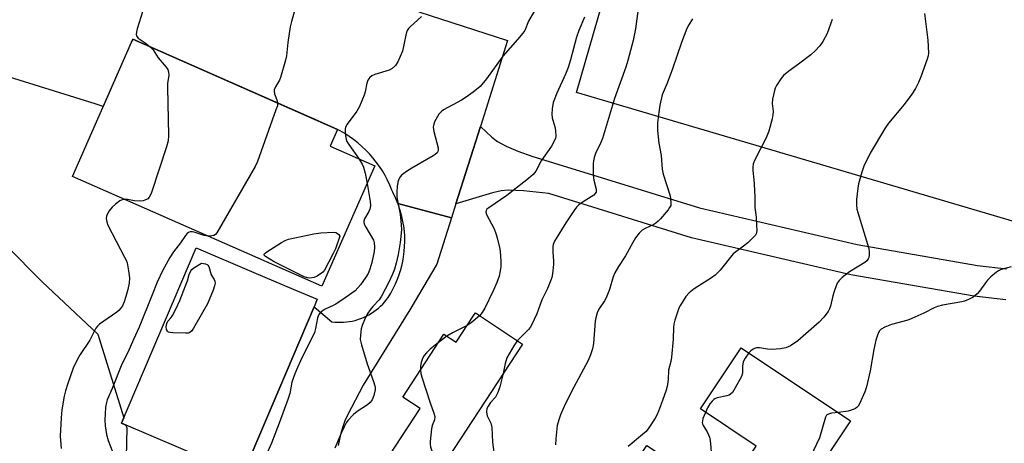
# Model space of a CAD drawing. Units: inches. Extents: x 1201769 to 1207771, y 545455 to 549457.
# Drawn here: x 1203217 to 1203539, y 549046 to 549184 of the extents above; entities that cross this region are included whole.
import ezdxf

# ---------------------------------------------------------------- set-up
doc = ezdxf.new("R2010")
doc.units = ezdxf.units.IN
doc.header["$MEASUREMENT"] = 0
for name, color, linetype in [('BLDG-Footprint', 5, 'Continuous'), ('NTRL-Farm Land', 3, 'Continuous'), ('NTRL-Pasture Land', 2, 'Continuous'), ('TRANS-Road', 130, 'Continuous'), ('Undefined', 1, 'Continuous')]:
    doc.layers.add(name, color=color, linetype=linetype)

msp = doc.modelspace()

# ---------------------------------------------------------------- linework, layer by layer
at = {"layer": 'BLDG-Footprint'}
for points, elevation in [([(1203333.39, 549136.3), (1203316.12, 549097.02), (1203234.53, 549132.89), (1203254.24, 549177.71), (1203321.25, 549148.25), (1203318.82, 549142.71)], 455.32), ([(1203292.93, 549041.87), (1203290.17, 549035.39), (1203250.58, 549052.24), (1203274.97, 549109.57), (1203293.89, 549101.52), (1203306.69, 549096.08), (1203314.57, 549092.73), (1203313.53, 549090.29)], 453.31), ([(1203366.27, 549088.27), (1203381.74, 549078.12), (1203357.31, 549040.86), (1203400.91, 549012.27), (1203422.36, 549044.97), (1203493.48, 548998.32), (1203464.04, 548953.42), (1203443.89, 548966.64), (1203426.05, 548939.44), (1203411.74, 548948.82), (1203396.54, 548925.65), (1203358.65, 548950.5), (1203395.45, 549006.6), (1203355.7, 549032.68), (1203350.77, 549025.17), (1203334.39, 549035.91), (1203348.24, 549057.04), (1203342.52, 549060.79), (1203356.01, 549081.35), (1203360.01, 549078.73), (1203365.78, 549087.52)], 442.49), ([(1203488.97, 549053.03), (1203471.36, 549026.64), (1203453.81, 549038.36), (1203458.05, 549044.73), (1203439.84, 549056.89), (1203453.2, 549076.91)], 439.16)]:
    msp.add_lwpolyline(points, close=True, dxfattribs=dict(at, elevation=elevation))
at = {"layer": 'NTRL-Farm Land'}
msp.add_polyline3d([(1203200.94, 549122.3, 0), (1203224.7, 549098.44, 0), (1203242.89, 549081.31, 0), (1203251.32, 549053.98, 0), (1203250.58, 549052.24, 0), (1203252.05, 549051.61, 0), (1203252.34, 549050.68, 0), (1203251.75, 549026.59, 0), (1203247.83, 549001.76, 0), (1203242.16, 548975.76, 0), (1203236.3, 548953.55, 0), (1203232.96, 548940.14, 0), (1203232.75, 548936.83, 0), (1203294.09, 548909.72, 0), (1203271.47, 548815.64, 0), (1203268.49, 548789.17, 0)], dxfattribs=at)
at = {"layer": 'NTRL-Pasture Land'}
msp.add_lwpolyline([(1203596.91, 549346.13), (1203544.5, 549117.46), (1203399.35, 549160.27), (1203429.28, 549264.07), (1203391.05, 549274.22), (1203383.3, 549282.53), (1203173.88, 549320.42), (1203150.11, 549243.66), (1202901.86, 549329.39), (1202802.35, 549344.99), (1202732.16, 549361.1), (1202694.22, 549379.66), (1202719.58, 549455.68), (1203343.96, 549455.83), (1203363.32, 549446.56), (1203508.42, 549384.07)], close=True, dxfattribs=at)
at = {"layer": 'TRANS-Road'}
for points in [[(1203539.72, 549092.58), (1203529.34, 549093.74), (1203489.08, 549100.71), (1203436.98, 549112.84), (1203390.28, 549127.28), (1203381.97, 549128.16), (1203377.03, 549128.37), (1203374.75, 549128.13), (1203371.91, 549127.5), (1203359.88, 549123.89), (1203367.91, 549149.19), (1203371.66, 549145.73), (1203373.51, 549144.3), (1203376.4, 549142.8), (1203380.19, 549141.12), (1203385.07, 549139.41), (1203393.26, 549136.9), (1203439.61, 549122.57), (1203491.08, 549110.58), (1203530.45, 549103.76), (1203539.97, 549102.67)], [(1203292.93, 549041.87), (1203313.53, 549090.29), (1203319.34, 549085.38), (1203320.29, 549085.28), (1203321.25, 549085.22), (1203322.2, 549085.2), (1203323.16, 549085.24), (1203324.11, 549085.32), (1203325.06, 549085.45), (1203326, 549085.63), (1203326.93, 549085.85), (1203327.85, 549086.12), (1203328.75, 549086.43), (1203328.86, 549086.47), (1203329.74, 549086.83), (1203330.61, 549087.23), (1203331.46, 549087.68), (1203332.28, 549088.17), (1203333.08, 549088.69), (1203333.85, 549089.26), (1203334.59, 549089.86), (1203335.31, 549090.5), (1203335.99, 549091.17), (1203336.63, 549091.88), (1203337.24, 549092.61), (1203337.78, 549093.33), (1203338.66, 549094.76), (1203339.45, 549096.23), (1203340.18, 549097.74), (1203340.83, 549099.29), (1203341.41, 549100.86), (1203341.91, 549102.46), (1203342.32, 549104.08), (1203342.66, 549105.72), (1203342.82, 549106.64), (1203343.03, 549108.3), (1203343.16, 549109.97), (1203343.21, 549111.64), (1203343.17, 549113.32), (1203343.06, 549114.99), (1203342.86, 549116.65), (1203342.7, 549117.64), (1203342.23, 549119.73), (1203341.66, 549121.79), (1203340.99, 549123.82), (1203340.92, 549123.99), (1203358.45, 549119.37), (1203353.63, 549104.18), (1203344.84, 549089.3), (1203329.56, 549064.66), (1203324.46, 549054.9), (1203323.65, 549052.97), (1203322.94, 549051.01), (1203322.33, 549049.02), (1203321.82, 549047), (1203321.41, 549044.95)]]:
    msp.add_lwpolyline(points, dxfattribs=at)
msp.add_polyline3d([(1203347.75, 549186.59, 0), (1203376.83, 549177.29, 0), (1203367.91, 549149.19, 0), (1203359.88, 549123.89, 0), (1203358.45, 549119.37, 0), (1203340.92, 549123.99, 0), (1203340.22, 549125.82, 0), (1203339.35, 549127.77, 0), (1203339.02, 549128.41, 0), (1203338.35, 549130.03, 0), (1203337.6, 549131.6, 0), (1203336.77, 549133.15, 0), (1203335.88, 549134.65, 0), (1203334.92, 549136.12, 0), (1203333.9, 549137.53, 0), (1203332.81, 549138.9, 0), (1203331.66, 549140.22, 0), (1203330.45, 549141.48, 0), (1203329.18, 549142.69, 0), (1203327.86, 549143.84, 0), (1203326.49, 549144.92, 0), (1203325.07, 549145.95, 0), (1203323.61, 549146.9, 0), (1203322.1, 549147.79, 0), (1203321.25, 549148.25, 0), (1203319.01, 549149.23, 0), (1203316.32, 549150.42, 0), (1203314.84, 549151.07, 0), (1203254.24, 549177.71, 0), (1203253.31, 549175.61, 0), (1203244.58, 549155.74, 0), (1203241.95, 549156.56, 0), (1203210.42, 549166.39, 0)], dxfattribs=at)
at = {"layer": 'Undefined'}
msp.add_line((1203356.98, 549080.72, 448), (1203354.19, 549078.58, 448), dxfattribs=at)
for points, elevation in [([(1203420.12, 549192.58), (1203418.6, 549181.13), (1203417.82, 549177.3), (1203416.11, 549170.77), (1203415.46, 549168.58), (1203411.81, 549158.28), (1203407.83, 549145.29), (1203407.27, 549143.93), (1203405.53, 549140.36), (1203405.09, 549139.05), (1203404.89, 549137.93), (1203404.82, 549137.06), (1203404.8, 549133.29), (1203405.02, 549131.65), (1203405.75, 549128.76), (1203405.79, 549128.25), (1203405.72, 549127.78), (1203405.39, 549127.14), (1203405.02, 549126.77), (1203401.53, 549124.62), (1203400.15, 549123.61), (1203399.34, 549122.83), (1203398.47, 549121.64), (1203395.91, 549117.67), (1203392.18, 549111.69), (1203391.76, 549110.66), (1203391.62, 549109.84), (1203391.64, 549108.1), (1203391.86, 549105.27), (1203391.85, 549104.14), (1203391.49, 549101), (1203391.27, 549099.87), (1203390.99, 549099.03), (1203389.84, 549096.29), (1203388.02, 549092.52), (1203386.33, 549087.94), (1203384.62, 549084.24), (1203384.17, 549083.51), (1203383.61, 549082.84), (1203380.07, 549079.22)], 446), ([(1203388.29, 549191.79), (1203383.6, 549183.64), (1203382.4, 549180.59), (1203381.75, 549179.63), (1203380.1, 549177.56), (1203375.27, 549172.14), (1203369.95, 549164.73), (1203367.82, 549162.3), (1203365.56, 549160.39), (1203363.25, 549158.71), (1203361.73, 549157.8), (1203355.88, 549154.66), (1203355.05, 549154.01), (1203354.36, 549153.19), (1203352.95, 549150.73), (1203352.67, 549149.96), (1203352.51, 549148.93), (1203352.68, 549147.55), (1203354.09, 549142.22), (1203354.12, 549141.42), (1203354, 549141), (1203353.77, 549140.62), (1203353.17, 549140.06), (1203352.44, 549139.58), (1203345.52, 549135.54), (1203343.77, 549134.44), (1203342.03, 549133.12), (1203341.48, 549132.46), (1203341.23, 549131.97), (1203340.93, 549130.96), (1203340.7, 549129.62), (1203340.58, 549127.82), (1203340.59, 549126.32), (1203340.79, 549124.84), (1203341.66, 549120.55), (1203342.06, 549117.07), (1203342.11, 549115.54), (1203341.93, 549113.25), (1203341.68, 549111.26), (1203341.02, 549107.32), (1203340.4, 549104.52), (1203339.83, 549102.58), (1203339.21, 549100.96), (1203337.99, 549098.37), (1203335.64, 549093.77), (1203334.78, 549092.51), (1203332.79, 549090.41), (1203331.92, 549089.32), (1203331.13, 549088.18), (1203330.22, 549086.55), (1203329.23, 549084.18), (1203328.98, 549083.06), (1203328.69, 549081.06), (1203328.62, 549079.64), (1203329, 549077.9), (1203330.94, 549071.6), (1203333.02, 549065.87), (1203333.44, 549064.5), (1203333.54, 549063.94), (1203333.52, 549063.13), (1203333.1, 549061.26), (1203332.56, 549059.87), (1203331.91, 549058.99), (1203331.01, 549058.28), (1203327.6, 549056.02), (1203326.49, 549055.13), (1203324.58, 549053.12), (1203324.09, 549052.41), (1203323.36, 549051.11), (1203322.47, 549049.26), (1203320.36, 549044.09)], 450), ([(1203257.6, 549186.93), (1203255.76, 549181.06), (1203255.48, 549180), (1203255.41, 549179.24), (1203255.61, 549178.59), (1203256.09, 549178.07), (1203258.35, 549176.52), (1203260.08, 549175.14)], 456), ([(1203307.09, 549186.56), (1203306.12, 549183.46), (1203305.71, 549181.75), (1203304.97, 549176.63), (1203304.55, 549172.27), (1203304.26, 549170.83), (1203302.6, 549165.15), (1203302.25, 549164.36), (1203300.97, 549162.16), (1203300.55, 549161.14), (1203300.49, 549160.62), (1203300.63, 549159.82), (1203301.41, 549157.88), (1203301.64, 549156.87)], 454), ([(1203513.09, 549186.1), (1203514.25, 549177.41), (1203514.39, 549173.14), (1203514.29, 549172.3), (1203513.97, 549171.18), (1203511.93, 549165.37), (1203511.16, 549163.52), (1203510.14, 549161.6), (1203508.99, 549159.76), (1203506.52, 549156.41), (1203501.37, 549150.26), (1203500.34, 549148.85), (1203495.32, 549140.44), (1203493.33, 549136.19), (1203492.65, 549134.28), (1203491.59, 549130.41), (1203491.28, 549129.01), (1203490.87, 549125.35), (1203490.84, 549123.63), (1203491.02, 549122.16), (1203491.28, 549121.06), (1203494.87, 549109.36), (1203495.01, 549108.25), (1203495, 549107.16), (1203494.89, 549106.38), (1203494.69, 549105.9), (1203494.22, 549105.27), (1203493.57, 549104.73), (1203488.55, 549101.68), (1203486.23, 549099.9), (1203485.18, 549098.92), (1203484.58, 549097.97), (1203483.65, 549095.56), (1203483.14, 549093.89), (1203482.37, 549090.43), (1203482.09, 549089.63), (1203481.59, 549088.71), (1203480.18, 549086.93), (1203478.65, 549085.22), (1203471.73, 549079.11), (1203469.3, 549077.55), (1203468.54, 549077.16), (1203467.75, 549076.86), (1203466.06, 549076.58), (1203463.2, 549076.33), (1203461.83, 549076.44), (1203459.2, 549076.89), (1203458.19, 549076.89), (1203457.52, 549076.69), (1203457.05, 549076.42), (1203456.39, 549075.91), (1203455.74, 549075.21)], 440), ([(1203348.67, 549185.08), (1203344.93, 549181.76), (1203344.42, 549181.17), (1203344, 549180.54), (1203343.62, 549179.56), (1203342.94, 549175.84), (1203342.43, 549173.84), (1203340.93, 549170.34), (1203340.17, 549169.11), (1203339.1, 549168.12), (1203338.12, 549167.53), (1203333.46, 549166.12), (1203332.42, 549165.69), (1203331.77, 549165.22), (1203331.12, 549164.37), (1203330.77, 549163.31), (1203330.22, 549160.48), (1203329.93, 549159.37), (1203328.44, 549155.68), (1203327.57, 549154.2), (1203324.38, 549149.93), (1203323.96, 549149.17), (1203323.72, 549148.38), (1203323.69, 549147.57), (1203323.83, 549146.18), (1203324.04, 549145.09), (1203324.31, 549144.31), (1203324.89, 549143.34), (1203328.3, 549138.54)], 452), ([(1203402.01, 549184.94), (1203400.16, 549180.56), (1203399.35, 549178.34), (1203397.41, 549170.95), (1203396.58, 549168.48), (1203395.75, 549166.33), (1203392.93, 549160.03), (1203391.76, 549157), (1203391.38, 549154.95), (1203391.23, 549153.18), (1203391.39, 549152.06), (1203392.29, 549149.02), (1203392.5, 549147.9), (1203392.55, 549145.96), (1203392.46, 549145.42), (1203392.17, 549144.6), (1203391.14, 549142.8), (1203387.83, 549137.92), (1203386.04, 549134.63), (1203385.14, 549133.52), (1203383.64, 549132.17), (1203376.61, 549126.63), (1203370.71, 549122.65), (1203370.08, 549122.12), (1203369.81, 549121.71), (1203369.74, 549121.19), (1203369.97, 549120.44), (1203372.39, 549115.75), (1203372.99, 549114.21), (1203373.39, 549112.8), (1203374.17, 549109.64), (1203374.36, 549108.47), (1203374.56, 549105.2), (1203374.56, 549103.43), (1203374.39, 549101.99), (1203374.07, 549100.32), (1203373.31, 549098.19), (1203372.13, 549095.51), (1203369.38, 549089.84), (1203368.54, 549088.39), (1203367.66, 549087.36)], 448), ([(1203437.22, 549184.39), (1203436.05, 549182.44), (1203435.4, 549181.18), (1203433.68, 549176.58), (1203430.71, 549168.05), (1203428.96, 549163.37), (1203427.4, 549159.52), (1203426.6, 549156.2), (1203426.11, 549153.03), (1203425.79, 549150.43), (1203425.79, 549147.89), (1203426.27, 549143.74), (1203427.05, 549139.7), (1203427.32, 549135.25), (1203427.73, 549133.62), (1203429.92, 549126.51), (1203430.22, 549124.51), (1203430.15, 549123.42), (1203429.79, 549122.68), (1203429.28, 549121.97), (1203426.8, 549119.01), (1203426.03, 549118.21), (1203425.24, 549117.55), (1203424.62, 549117.15), (1203421.76, 549115.83), (1203420.78, 549115.26), (1203419.8, 549114.31), (1203418.59, 549112.79), (1203417.71, 549111.31), (1203415.41, 549106.95), (1203413.09, 549103.4), (1203411.92, 549101.36), (1203411.34, 549100.03), (1203410.09, 549095.93), (1203409.03, 549093.24), (1203408.5, 549092.22), (1203406.66, 549089.55), (1203406.08, 549088.33), (1203405.64, 549086.68), (1203405.47, 549085.54), (1203404.95, 549078.28), (1203404.56, 549076.55), (1203403.96, 549074.55), (1203403.12, 549072.68), (1203398.47, 549064), (1203395.68, 549058.49), (1203394.09, 549054.97), (1203393.56, 549053.39), (1203393.05, 549051.51), (1203392.57, 549047.17), (1203392.51, 549045.13)], 444), ([(1203482.88, 549184.09), (1203481.28, 549179.53), (1203479.9, 549176.95), (1203478.93, 549175.51), (1203477.39, 549173.91), (1203475.91, 549172.59), (1203471.92, 549169.53), (1203468.74, 549167.22), (1203467.03, 549165.81), (1203466.1, 549164.74), (1203464.68, 549162.52), (1203464.3, 549161.74), (1203464.03, 549160.93), (1203463.44, 549158.12), (1203463.29, 549156.71), (1203463.6, 549154.11), (1203463.57, 549153.03), (1203463.29, 549151.67), (1203462.18, 549147.69), (1203461.83, 549146.57), (1203461.37, 549145.48), (1203457.61, 549138.25), (1203457.13, 549136.98), (1203456.97, 549135.91), (1203456.94, 549134.83), (1203457.34, 549131.77), (1203457.45, 549130.3), (1203457.62, 549126.18), (1203457.6, 549122.67), (1203458.05, 549119.56), (1203458.24, 549116.95), (1203458.3, 549115.22), (1203458.13, 549114.16), (1203457.88, 549113.71), (1203457.36, 549113.09), (1203455.31, 549111.17), (1203453.93, 549110.04), (1203451.43, 549108.25), (1203450.58, 549107.55), (1203446.26, 549102.29), (1203444.66, 549100.57), (1203443.49, 549099.72), (1203437.78, 549096.1), (1203436.14, 549094.88), (1203435.06, 549093.67), (1203433.36, 549090.85), (1203432.83, 549089.79), (1203432.12, 549087.89), (1203431.49, 549085.96), (1203431.21, 549084.58), (1203431.08, 549083.46), (1203430.98, 549079.67), (1203430.44, 549073.87), (1203430.23, 549072.44), (1203429.47, 549069.55), (1203429.34, 549066.55), (1203428.97, 549064.2), (1203428.66, 549063.06), (1203427.5, 549059.68), (1203426.16, 549056.18), (1203425.59, 549054.88), (1203425.03, 549053.87), (1203422.95, 549050.68), (1203422.07, 549049.53), (1203420.97, 549048.53), (1203416.22, 549044.68)], 442), ([(1203260.08, 549175.14), (1203260.93, 549174.19), (1203262.62, 549171.62), (1203265.24, 549168.52), (1203265.69, 549167.8), (1203265.93, 549167.04), (1203266.02, 549165.96), (1203265.68, 549163.22), (1203265.64, 549162.04), (1203265.95, 549146.29), (1203265.87, 549144.53), (1203265.33, 549142.55), (1203260.37, 549127.66), (1203260.06, 549126.83), (1203259.68, 549126.08), (1203259.22, 549125.59), (1203258.74, 549125.31), (1203257.66, 549124.91), (1203256.81, 549124.76), (1203254.84, 549124.84), (1203252.5, 549125.28), (1203251.62, 549125.38)], 456), ([(1203301.64, 549156.87), (1203301.54, 549155.97), (1203301.09, 549154.57), (1203295.01, 549137.77), (1203294.32, 549136.12), (1203281.8, 549114.47), (1203281.27, 549113.85), (1203280.83, 549113.58), (1203280.07, 549113.41), (1203278.88, 549113.39)], 454), ([(1203328.3, 549138.54), (1203329.28, 549136.91), (1203329.71, 549135.86), (1203330.23, 549133.92), (1203330.86, 549130.53)], 452), ([(1203330.86, 549130.53), (1203331.91, 549124.64), (1203331.97, 549123.24), (1203331.79, 549122.17), (1203331.5, 549121.37), (1203330, 549118.97), (1203329.83, 549118.29), (1203329.84, 549117.83), (1203330.08, 549117.03), (1203330.46, 549116.24), (1203332.95, 549112.01), (1203333.19, 549111.21), (1203333.32, 549109.79), (1203333.21, 549108.37), (1203332.44, 549104.73), (1203331.83, 549102.57), (1203331.19, 549101.1), (1203330.52, 549099.96), (1203328.74, 549097.43), (1203327.9, 549096.43), (1203326.94, 549095.53), (1203324.06, 549093.43), (1203320.61, 549091.09), (1203319.83, 549090.67), (1203317.16, 549089.47), (1203316.14, 549088.89), (1203315.49, 549088.35), (1203315.05, 549087.72), (1203314.67, 549086.71), (1203314.03, 549083.16), (1203313.67, 549081.84), (1203309.08, 549072.62), (1203308.08, 549070.48), (1203307.22, 549068.35), (1203306.27, 549065.64), (1203305.58, 549061.96), (1203305, 549059.99), (1203302.19, 549052.3), (1203299.65, 549045.72), (1203297.82, 549041.54)], 452), ([(1203251.62, 549125.38), (1203250.8, 549125.25), (1203250.05, 549124.86), (1203248.63, 549123.81), (1203247.53, 549122.82), (1203246.61, 549121.66), (1203245.99, 549120.68), (1203245.67, 549119.9), (1203245.6, 549119.12), (1203245.74, 549118.06), (1203246.13, 549116.98), (1203251.62, 549106.52), (1203252.13, 549105.46), (1203252.43, 549104.64), (1203252.93, 549102.06), (1203253.21, 549099.75), (1203253.06, 549097.99), (1203252.65, 549095.94), (1203252.06, 549093.67), (1203251.47, 549091.89), (1203250.88, 549090.61), (1203250.28, 549089.71), (1203249.71, 549089.1), (1203249.01, 549088.54), (1203243.36, 549084.58), (1203242.72, 549083.98), (1203242.21, 549083.29), (1203240.21, 549079.34), (1203237.11, 549074.74), (1203236.22, 549073.21), (1203234.82, 549070.24), (1203232.99, 549065.24), (1203232.25, 549062.77), (1203231.88, 549061.1), (1203231.11, 549056.59), (1203230.88, 549053.95), (1203230.53, 549048.05), (1203230.81, 549043.96)], 456), ([(1203278.88, 549113.39), (1203277.62, 549113.62), (1203274.62, 549114.59), (1203273.8, 549114.79), (1203273.07, 549114.79), (1203272.5, 549114.58), (1203272.08, 549114.24), (1203271.54, 549113.59), (1203269.87, 549111.19), (1203267.61, 549108.24), (1203266.36, 549106.4), (1203264.05, 549102.22), (1203262.22, 549098.35), (1203260.63, 549094.18), (1203256.38, 549083.65), (1203254.5, 549079.61), (1203252.67, 549075.29), (1203250.67, 549071.48), (1203247.55, 549063.63), (1203245.89, 549059.84), (1203245.65, 549058.99), (1203245.41, 549057.44), (1203245.2, 549055.28), (1203245.12, 549053.38), (1203245.2, 549051.44), (1203245.71, 549048.57), (1203246.23, 549046.64), (1203247.76, 549042.63)], 454), ([(1203541.5, 549103.33), (1203538.13, 549102.43), (1203537.35, 549102.07), (1203536.63, 549101.57), (1203534.81, 549100.04), (1203533.74, 549099.02), (1203533.01, 549098.09), (1203531.14, 549095.39), (1203530.39, 549094.48), (1203529.05, 549093.41), (1203527.52, 549092.63), (1203526.18, 549092.12), (1203525.34, 549091.89), (1203519, 549090.83), (1203517.37, 549090.42), (1203516.32, 549089.98), (1203512.91, 549088.22), (1203509, 549086.42), (1203507.64, 549085.96), (1203502.3, 549084.54), (1203500.19, 549083.66), (1203498.98, 549082.96), (1203498.46, 549082.44), (1203498.08, 549081.83), (1203497.73, 549081.04), (1203497.18, 549079.38), (1203496.5, 549076.35), (1203495.34, 549069.37), (1203494.16, 549064.15), (1203493.62, 549062.5), (1203491.89, 549058.57), (1203491.45, 549057.86), (1203491.12, 549057.5), (1203490.51, 549057.05), (1203489.79, 549056.7), (1203488.17, 549056.23), (1203484.95, 549055.71)], 438), ([(1203367.66, 549087.36), (1203364.94, 549085.07), (1203363.55, 549084.13)], 448), ([(1203363.55, 549084.13), (1203359.02, 549081.93), (1203356.98, 549080.72)], 448), ([(1203354.19, 549078.58), (1203351.52, 549076.45), (1203350.3, 549075.26), (1203349.59, 549074.37), (1203349.02, 549073.34), (1203348.55, 549072.03), (1203348.37, 549070.94), (1203348.35, 549069.67)], 448), ([(1203380.07, 549079.22), (1203378.88, 549077.55), (1203376.62, 549073.55), (1203376.05, 549071.72), (1203375.42, 549068.48)], 446), ([(1203455.74, 549075.21), (1203454.5, 549073.48), (1203453.87, 549072.26), (1203453.59, 549070.93), (1203453.57, 549068.54), (1203453.25, 549067.47), (1203451.24, 549063.79), (1203450.31, 549062.28), (1203449.74, 549061.68), (1203449.27, 549061.43), (1203448.48, 549061.18), (1203445.37, 549060.53), (1203444.59, 549060.23), (1203444.19, 549059.97), (1203443.66, 549059.48), (1203442.96, 549058.55), (1203442.2, 549057.27), (1203441.5, 549055.78)], 440), ([(1203348.35, 549069.67), (1203348.48, 549068.47), (1203348.79, 549067.33), (1203351.53, 549058.91), (1203352.75, 549055.57), (1203353.03, 549054.46), (1203352.96, 549053.34), (1203352.21, 549051.49), (1203351.97, 549050.36), (1203351.52, 549046.23), (1203351.49, 549045.35), (1203351.58, 549044.5), (1203352.14, 549042.87), (1203354.89, 549036.26), (1203355.53, 549035.04), (1203357.16, 549032.35), (1203357.6, 549031.43)], 448), ([(1203375.42, 549068.48), (1203374.27, 549064.14), (1203373.6, 549062.24), (1203372.81, 549060.79), (1203371.25, 549059.03), (1203370.43, 549057.8), (1203370.08, 549057.01), (1203369.94, 549055.96), (1203370, 549055.16), (1203370.14, 549054.65), (1203371.3, 549052.22), (1203371.61, 549050.89), (1203371.88, 549046.07), (1203372.67, 549040.42), (1203372.48, 549035.33), (1203372.64, 549033.06), (1203372.83, 549032.25), (1203373.06, 549031.73), (1203374.42, 549029.64)], 446), ([(1203441.5, 549055.78), (1203440.69, 549053.76), (1203440.49, 549052.94), (1203440.47, 549052.48), (1203440.54, 549052.03), (1203440.73, 549051.54), (1203442.02, 549049.43), (1203442.52, 549048.45), (1203442.79, 549047.68), (1203443.03, 549046.61), (1203443.25, 549044.35), (1203443.34, 549042.63), (1203443.23, 549036.24), (1203443.58, 549032.14), (1203443.61, 549031.03)], 440), ([(1203484.95, 549055.71), (1203482.74, 549055.47), (1203481.68, 549055.23), (1203481.09, 549054.83), (1203480.73, 549054.21), (1203478.75, 549047.51), (1203476.8, 549043.31), (1203476.27, 549041.67), (1203475.16, 549036.59), (1203474.83, 549033.64), (1203474.81, 549031.8)], 438)]:
    msp.add_lwpolyline(points, dxfattribs=dict(at, elevation=elevation))
at = {"layer": 'Undefined', "elevation": 454}
for points in [[(1203312.2, 549099.67), (1203311.37, 549099.73), (1203310.32, 549100.1), (1203300.53, 549104.97), (1203297.69, 549106.71), (1203297.27, 549107.15), (1203297.28, 549107.46), (1203297.53, 549107.77), (1203298.14, 549108.24), (1203302.86, 549111.23), (1203304.11, 549111.97), (1203305.17, 549112.4), (1203313.5, 549114.09), (1203315.81, 549114.49), (1203319.96, 549114.61), (1203320.62, 549114.51), (1203321.23, 549114.27), (1203321.66, 549113.92), (1203321.93, 549113.4), (1203320.57, 549109.25), (1203319.82, 549107.67), (1203316.91, 549102.29), (1203316.4, 549101.6), (1203316, 549101.22), (1203314.61, 549100.29), (1203313.59, 549099.86)], [(1203271.62, 549081.61), (1203267.39, 549081.77), (1203266.52, 549081.86), (1203266, 549082.01), (1203265.61, 549082.27), (1203265.3, 549082.87), (1203265.24, 549083.68), (1203265.41, 549084.8), (1203265.77, 549085.54), (1203266.86, 549086.75), (1203267.3, 549087.39), (1203268.45, 549089.71), (1203269.63, 549092.34), (1203271.55, 549097.15), (1203272.14, 549098.77), (1203272.76, 549100.85), (1203273.28, 549102), (1203273.6, 549102.42), (1203274.24, 549102.97), (1203276.74, 549104.54), (1203278, 549104.33), (1203278.57, 549104.07), (1203278.8, 549103.87), (1203279.1, 549103.39), (1203279.93, 549100.77), (1203280.85, 549099.18), (1203281.05, 549098.7), (1203281.18, 549097.96), (1203281.04, 549097.12), (1203280.54, 549095.73), (1203278.71, 549091.28), (1203274.16, 549083.32), (1203273.53, 549082.37), (1203272.95, 549081.85), (1203272.46, 549081.68)]]:
    msp.add_lwpolyline(points, close=True, dxfattribs=at)

doc.saveas('drawing.dxf')
